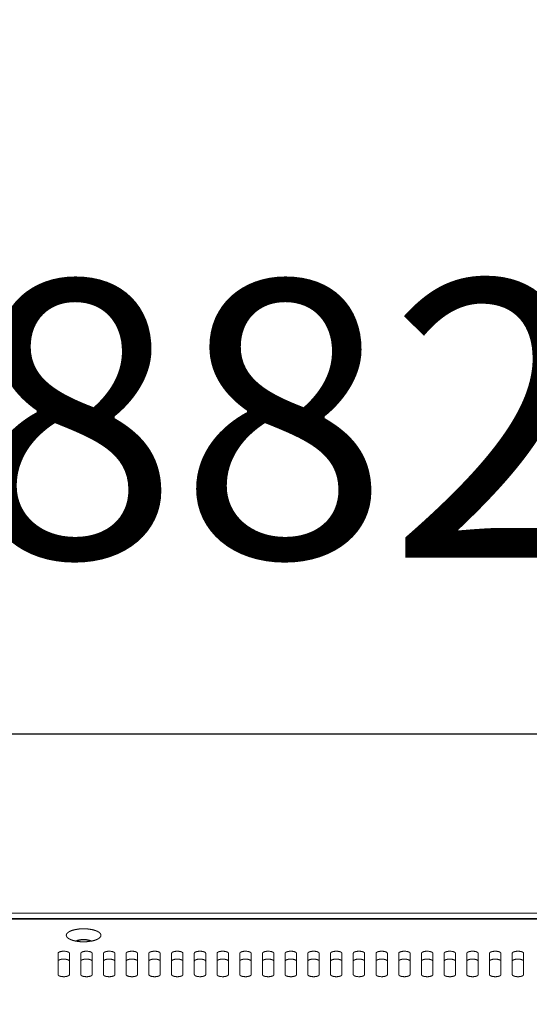
# Model space of a CAD drawing. Units: millimetres. Extents: x -113 to 4102, y 447 to 3177.
# Drawn here: x 1106 to 1196, y 1179 to 1353 of the extents above; entities that cross this region are included whole.
import ezdxf

# ---------------------------------------------------------------- set-up
doc = ezdxf.new("R2010")
doc.units = ezdxf.units.MM
doc.header["$LTSCALE"] = 76.2
doc.header["$PDMODE"] = 1
doc.header["$PDSIZE"] = -2
doc.layers.get('0').update_dxf_attribs({"lineweight": 18})
doc.layers.get('DEFPOINTS').update_dxf_attribs({"lineweight": 18})
for name, color, linetype, lineweight, true_color in [('FRONT PANEL', 7, 'Continuous', 18, 0x008080), ('MOULDING', 7, 'Continuous', 25, 0x008080), ('PARTS-CN', 4, 'Continuous', 18, 0x00ffff)]:
    doc.layers.add(name, color=color, linetype=linetype, lineweight=lineweight, true_color=true_color)
doc.layers.add('寸法', color=7, linetype='Continuous', lineweight=5)
doc.styles.get("Standard").update_dxf_attribs({"font": 'txt', "bigfont": 'BIGFONT.SHX'})
doc.styles.add('ＭＳ ゴシック', font='txt', dxfattribs={"bigfont": 'ＭＳ ゴシック'})
doc.dimstyles.new('Arch', dxfattribs={"dimtxt": 0.18, "dimasz": 33.672363, "dimexe": 47.625, "dimexo": 23.8125, "dimgap": 1.5875, "dimtad": 1, "dimdsep": 46, "dimtxsty": 'Standard', "dimblk": 'VW_SLASH', "dimblk1": 'VW_SLASH', "dimblk2": 'VW_SLASH', "dimcen": 0, "dimdle": 23.8125, "dimadec": 0, "dimazin": 0, "dimtfac": 1, "dimtix": 1, "dimtmove": 0, "dimatfit": 0, "dimldrblk": 'VW_FILLEDARROW', "dimfxl": 1, "dimfrac": 2, "dimtolj": 1, "dimarcsym": 0})

# ---------------------------------------------------------------- blocks, each defined once
blk = doc.blocks.new('FRONT PANEL-F')
at = {"layer": 'FRONT PANEL', "color": 7, "lineweight": 5}
for p, q in [((20, 117.63), (731, 117.63)), ((371, 107.89), (371, 111.63)), ((373, 111.63), (373, 107.89)), ((375, 107.89), (375, 111.63)), ((377, 111.63), (377, 107.89)), ((379, 107.89), (379, 111.63)), ((381, 111.63), (381, 107.89)), ((383, 107.89), (383, 111.63)), ((385, 111.63), (385, 107.89)), ((387, 107.89), (387, 111.63)), ((389, 111.63), (389, 107.89)), ((391, 107.89), (391, 111.63)), ((393, 111.63), (393, 107.89)), ((395, 107.89), (395, 111.63)), ((397, 111.63), (397, 107.89)), ((399, 107.89), (399, 111.63)), ((401, 111.63), (401, 107.89)), ((403, 107.89), (403, 111.63)), ((405, 111.63), (405, 107.89)), ((407, 107.89), (407, 111.63)), ((409, 111.63), (409, 107.89)), ((411, 107.89), (411, 111.63)), ((413, 111.63), (413, 107.89)), ((415, 107.89), (415, 111.63)), ((417, 111.63), (417, 107.89)), ((419, 107.89), (419, 111.63)), ((421, 111.63), (421, 107.89)), ((423, 107.89), (423, 111.63)), ((425, 111.63), (425, 107.89)), ((427, 107.89), (427, 111.63)), ((429, 111.63), (429, 107.89)), ((431, 107.89), (431, 111.63)), ((433, 111.63), (433, 107.89)), ((435, 107.89), (435, 111.63)), ((437, 111.63), (437, 107.89)), ((439, 107.89), (439, 111.63)), ((441, 111.63), (441, 107.89)), ((443, 107.89), (443, 111.63)), ((445, 111.63), (445, 107.89)), ((447, 107.89), (447, 111.63)), ((449, 111.63), (449, 107.89)), ((451, 107.89), (451, 111.63)), ((453, 111.63), (453, 107.89))]:
    blk.add_line(p, q, dxfattribs=at)
for points, knots in [([(372.45, 114.82), (372.45, 114.73), (372.54, 114.52), (372.77, 114.29), (373.13, 114.09), (373.6, 113.91), (374.16, 113.78), (374.97, 113.67), (375.5, 113.67), (376.03, 113.67), (376.84, 113.78), (377.4, 113.91), (377.87, 114.09), (378.23, 114.29), (378.41, 114.48), (378.55, 114.66), (378.55, 114.82), (378.55, 114.9), (378.46, 115.11), (378.23, 115.34), (377.87, 115.55), (377.4, 115.72), (376.84, 115.85), (376.03, 115.96), (375.5, 115.96), (374.97, 115.96), (374.16, 115.85), (373.6, 115.72), (373.13, 115.55), (372.77, 115.34), (372.59, 115.16), (372.45, 114.97), (372.45, 114.82)], [0, 0, 0, 1, 2, 3, 4, 5, 6, 7, 7, 8, 9, 10, 11, 12, 13, 14, 14, 15, 16, 17, 18, 19, 20, 21, 21, 22, 23, 24, 25, 26, 27, 28, 28, 28]), ([(376.85, 113.79), (376.77, 113.84), (376.55, 113.93), (376.27, 114), (375.81, 114.07), (375.5, 114.07), (375.19, 114.07), (374.73, 114), (374.45, 113.93), (374.23, 113.84), (374.15, 113.79)], [0, 0, 0, 1, 2, 3, 4, 4, 5, 6, 7, 8, 8, 8]), ([(376.79, 113.78), (376.68, 113.84), (376.45, 113.91), (376.19, 113.97), (375.77, 114.03), (375.5, 114.03), (375.23, 114.03), (374.81, 113.97), (374.55, 113.91), (374.32, 113.84), (374.21, 113.78)], [0, 0, 0, 1, 2, 3, 4, 4, 5, 6, 7, 8, 8, 8]), ([(373, 111.63), (373, 111.67), (372.98, 111.72), (372.93, 111.77), (372.84, 111.84), (372.71, 111.9), (372.57, 111.94), (372.5, 111.96), (372.28, 112), (371.85, 112.01), (371.58, 111.97), (371.5, 111.96), (371.43, 111.94), (371.29, 111.9), (371.16, 111.84), (371.09, 111.79), (371.03, 111.74), (371, 111.67), (371, 111.63)], [0, 0, 0, 1, 2, 3, 4, 5, 6, 6, 7, 8, 9, 9, 10, 11, 12, 13, 14, 15, 15, 15]), ([(377, 111.63), (377, 111.67), (376.98, 111.72), (376.93, 111.77), (376.84, 111.84), (376.71, 111.9), (376.57, 111.94), (376.5, 111.96), (376.28, 112), (375.85, 112.01), (375.58, 111.97), (375.5, 111.96), (375.43, 111.94), (375.29, 111.9), (375.16, 111.84), (375.09, 111.79), (375.03, 111.74), (375, 111.67), (375, 111.63)], [0, 0, 0, 1, 2, 3, 4, 5, 6, 6, 7, 8, 9, 9, 10, 11, 12, 13, 14, 15, 15, 15]), ([(381, 111.63), (381, 111.67), (380.98, 111.72), (380.93, 111.77), (380.84, 111.84), (380.71, 111.9), (380.57, 111.94), (380.5, 111.96), (380.28, 112), (379.85, 112.01), (379.58, 111.97), (379.5, 111.96), (379.43, 111.94), (379.29, 111.9), (379.16, 111.84), (379.09, 111.79), (379.03, 111.74), (379, 111.67), (379, 111.63)], [0, 0, 0, 1, 2, 3, 4, 5, 6, 6, 7, 8, 9, 9, 10, 11, 12, 13, 14, 15, 15, 15]), ([(385, 111.63), (385, 111.67), (384.98, 111.72), (384.93, 111.77), (384.84, 111.84), (384.71, 111.9), (384.57, 111.94), (384.5, 111.96), (384.28, 112), (383.85, 112.01), (383.58, 111.97), (383.5, 111.96), (383.43, 111.94), (383.29, 111.9), (383.16, 111.84), (383.09, 111.79), (383.03, 111.74), (383, 111.67), (383, 111.63)], [0, 0, 0, 1, 2, 3, 4, 5, 6, 6, 7, 8, 9, 9, 10, 11, 12, 13, 14, 15, 15, 15]), ([(389, 111.63), (389, 111.67), (388.98, 111.72), (388.93, 111.77), (388.84, 111.84), (388.71, 111.9), (388.57, 111.94), (388.5, 111.96), (388.28, 112), (387.85, 112.01), (387.58, 111.97), (387.5, 111.96), (387.43, 111.94), (387.29, 111.9), (387.16, 111.84), (387.09, 111.79), (387.03, 111.74), (387, 111.67), (387, 111.63)], [0, 0, 0, 1, 2, 3, 4, 5, 6, 6, 7, 8, 9, 9, 10, 11, 12, 13, 14, 15, 15, 15]), ([(393, 111.63), (393, 111.67), (392.98, 111.72), (392.93, 111.77), (392.84, 111.84), (392.71, 111.9), (392.57, 111.94), (392.5, 111.96), (392.28, 112), (391.85, 112.01), (391.58, 111.97), (391.5, 111.96), (391.43, 111.94), (391.29, 111.9), (391.16, 111.84), (391.09, 111.79), (391.03, 111.74), (391, 111.67), (391, 111.63)], [0, 0, 0, 1, 2, 3, 4, 5, 6, 6, 7, 8, 9, 9, 10, 11, 12, 13, 14, 15, 15, 15]), ([(397, 111.63), (397, 111.67), (396.98, 111.72), (396.93, 111.77), (396.84, 111.84), (396.71, 111.9), (396.57, 111.94), (396.5, 111.96), (396.28, 112), (395.85, 112.01), (395.58, 111.97), (395.5, 111.96), (395.43, 111.94), (395.29, 111.9), (395.16, 111.84), (395.09, 111.79), (395.03, 111.74), (395, 111.67), (395, 111.63)], [0, 0, 0, 1, 2, 3, 4, 5, 6, 6, 7, 8, 9, 9, 10, 11, 12, 13, 14, 15, 15, 15]), ([(401, 111.63), (401, 111.67), (400.98, 111.72), (400.93, 111.77), (400.84, 111.84), (400.71, 111.9), (400.57, 111.94), (400.5, 111.96), (400.28, 112), (399.85, 112.01), (399.58, 111.97), (399.5, 111.96), (399.43, 111.94), (399.29, 111.9), (399.16, 111.84), (399.09, 111.79), (399.03, 111.74), (399, 111.67), (399, 111.63)], [0, 0, 0, 1, 2, 3, 4, 5, 6, 6, 7, 8, 9, 9, 10, 11, 12, 13, 14, 15, 15, 15]), ([(405, 111.63), (405, 111.67), (404.98, 111.72), (404.93, 111.77), (404.84, 111.84), (404.71, 111.9), (404.57, 111.94), (404.5, 111.96), (404.28, 112), (403.85, 112.01), (403.58, 111.97), (403.5, 111.96), (403.43, 111.94), (403.29, 111.9), (403.16, 111.84), (403.09, 111.79), (403.03, 111.74), (403, 111.67), (403, 111.63)], [0, 0, 0, 1, 2, 3, 4, 5, 6, 6, 7, 8, 9, 9, 10, 11, 12, 13, 14, 15, 15, 15]), ([(409, 111.63), (409, 111.67), (408.98, 111.72), (408.93, 111.77), (408.84, 111.84), (408.71, 111.9), (408.57, 111.94), (408.5, 111.96), (408.28, 112), (407.85, 112.01), (407.58, 111.97), (407.5, 111.96), (407.43, 111.94), (407.29, 111.9), (407.16, 111.84), (407.09, 111.79), (407.03, 111.74), (407, 111.67), (407, 111.63)], [0, 0, 0, 1, 2, 3, 4, 5, 6, 6, 7, 8, 9, 9, 10, 11, 12, 13, 14, 15, 15, 15]), ([(413, 111.63), (413, 111.67), (412.98, 111.72), (412.93, 111.77), (412.84, 111.84), (412.71, 111.9), (412.57, 111.94), (412.5, 111.96), (412.28, 112), (411.85, 112.01), (411.58, 111.97), (411.5, 111.96), (411.43, 111.94), (411.29, 111.9), (411.16, 111.84), (411.09, 111.79), (411.03, 111.74), (411, 111.67), (411, 111.63)], [0, 0, 0, 1, 2, 3, 4, 5, 6, 6, 7, 8, 9, 9, 10, 11, 12, 13, 14, 15, 15, 15]), ([(417, 111.63), (417, 111.67), (416.98, 111.72), (416.93, 111.77), (416.84, 111.84), (416.71, 111.9), (416.57, 111.94), (416.5, 111.96), (416.28, 112), (415.85, 112.01), (415.58, 111.97), (415.5, 111.96), (415.43, 111.94), (415.29, 111.9), (415.16, 111.84), (415.09, 111.79), (415.03, 111.74), (415, 111.67), (415, 111.63)], [0, 0, 0, 1, 2, 3, 4, 5, 6, 6, 7, 8, 9, 9, 10, 11, 12, 13, 14, 15, 15, 15]), ([(421, 111.63), (421, 111.67), (420.98, 111.72), (420.93, 111.77), (420.84, 111.84), (420.71, 111.9), (420.57, 111.94), (420.5, 111.96), (420.28, 112), (419.85, 112.01), (419.58, 111.97), (419.5, 111.96), (419.43, 111.94), (419.29, 111.9), (419.16, 111.84), (419.09, 111.79), (419.03, 111.74), (419, 111.67), (419, 111.63)], [0, 0, 0, 1, 2, 3, 4, 5, 6, 6, 7, 8, 9, 9, 10, 11, 12, 13, 14, 15, 15, 15]), ([(425, 111.63), (425, 111.67), (424.98, 111.72), (424.93, 111.77), (424.84, 111.84), (424.71, 111.9), (424.57, 111.94), (424.5, 111.96), (424.28, 112), (423.85, 112.01), (423.58, 111.97), (423.5, 111.96), (423.43, 111.94), (423.29, 111.9), (423.16, 111.84), (423.09, 111.79), (423.03, 111.74), (423, 111.67), (423, 111.63)], [0, 0, 0, 1, 2, 3, 4, 5, 6, 6, 7, 8, 9, 9, 10, 11, 12, 13, 14, 15, 15, 15]), ([(429, 111.63), (429, 111.67), (428.98, 111.72), (428.93, 111.77), (428.84, 111.84), (428.71, 111.9), (428.57, 111.94), (428.5, 111.96), (428.28, 112), (427.85, 112.01), (427.58, 111.97), (427.5, 111.96), (427.43, 111.94), (427.29, 111.9), (427.16, 111.84), (427.09, 111.79), (427.03, 111.74), (427, 111.67), (427, 111.63)], [0, 0, 0, 1, 2, 3, 4, 5, 6, 6, 7, 8, 9, 9, 10, 11, 12, 13, 14, 15, 15, 15]), ([(433, 111.63), (433, 111.67), (432.98, 111.72), (432.93, 111.77), (432.84, 111.84), (432.71, 111.9), (432.57, 111.94), (432.5, 111.96), (432.28, 112), (431.85, 112.01), (431.58, 111.97), (431.5, 111.96), (431.43, 111.94), (431.29, 111.9), (431.16, 111.84), (431.09, 111.79), (431.03, 111.74), (431, 111.67), (431, 111.63)], [0, 0, 0, 1, 2, 3, 4, 5, 6, 6, 7, 8, 9, 9, 10, 11, 12, 13, 14, 15, 15, 15]), ([(437, 111.63), (437, 111.67), (436.98, 111.72), (436.93, 111.77), (436.84, 111.84), (436.71, 111.9), (436.57, 111.94), (436.5, 111.96), (436.28, 112), (435.85, 112.01), (435.58, 111.97), (435.5, 111.96), (435.43, 111.94), (435.29, 111.9), (435.16, 111.84), (435.09, 111.79), (435.03, 111.74), (435, 111.67), (435, 111.63)], [0, 0, 0, 1, 2, 3, 4, 5, 6, 6, 7, 8, 9, 9, 10, 11, 12, 13, 14, 15, 15, 15]), ([(441, 111.63), (441, 111.67), (440.98, 111.72), (440.93, 111.77), (440.84, 111.84), (440.71, 111.9), (440.57, 111.94), (440.5, 111.96), (440.28, 112), (439.85, 112.01), (439.58, 111.97), (439.5, 111.96), (439.43, 111.94), (439.29, 111.9), (439.16, 111.84), (439.09, 111.79), (439.03, 111.74), (439, 111.67), (439, 111.63)], [0, 0, 0, 1, 2, 3, 4, 5, 6, 6, 7, 8, 9, 9, 10, 11, 12, 13, 14, 15, 15, 15]), ([(445, 111.63), (445, 111.67), (444.98, 111.72), (444.93, 111.77), (444.84, 111.84), (444.71, 111.9), (444.57, 111.94), (444.5, 111.96), (444.28, 112), (443.85, 112.01), (443.58, 111.97), (443.5, 111.96), (443.43, 111.94), (443.29, 111.9), (443.16, 111.84), (443.09, 111.79), (443.03, 111.74), (443, 111.67), (443, 111.63)], [0, 0, 0, 1, 2, 3, 4, 5, 6, 6, 7, 8, 9, 9, 10, 11, 12, 13, 14, 15, 15, 15]), ([(449, 111.63), (449, 111.67), (448.98, 111.72), (448.93, 111.77), (448.84, 111.84), (448.71, 111.9), (448.57, 111.94), (448.5, 111.96), (448.28, 112), (447.85, 112.01), (447.58, 111.97), (447.5, 111.96), (447.43, 111.94), (447.29, 111.9), (447.16, 111.84), (447.09, 111.79), (447.03, 111.74), (447, 111.67), (447, 111.63)], [0, 0, 0, 1, 2, 3, 4, 5, 6, 6, 7, 8, 9, 9, 10, 11, 12, 13, 14, 15, 15, 15]), ([(453, 111.63), (453, 111.67), (452.98, 111.72), (452.93, 111.77), (452.84, 111.84), (452.71, 111.9), (452.57, 111.94), (452.5, 111.96), (452.28, 112), (451.85, 112.01), (451.58, 111.97), (451.5, 111.96), (451.43, 111.94), (451.29, 111.9), (451.16, 111.84), (451.09, 111.79), (451.03, 111.74), (451, 111.67), (451, 111.63)], [0, 0, 0, 1, 2, 3, 4, 5, 6, 6, 7, 8, 9, 9, 10, 11, 12, 13, 14, 15, 15, 15]), ([(373, 110.24), (373, 110.29), (372.95, 110.36), (372.89, 110.42), (372.81, 110.46), (372.64, 110.53), (372.38, 110.59), (372.12, 110.62), (372, 110.62), (371.88, 110.62), (371.62, 110.59), (371.41, 110.55), (371.29, 110.51), (371.19, 110.46), (371.11, 110.42), (371.05, 110.36), (371.01, 110.31), (371, 110.26), (371, 110.24)], [0, 0, 0, 1, 2, 3, 4, 5, 6, 7, 7, 8, 9, 10, 11, 12, 13, 14, 15, 16, 16, 16]), ([(377, 110.24), (377, 110.29), (376.95, 110.36), (376.89, 110.42), (376.81, 110.46), (376.64, 110.53), (376.38, 110.59), (376.12, 110.62), (376, 110.62), (375.88, 110.62), (375.62, 110.59), (375.41, 110.55), (375.29, 110.51), (375.19, 110.46), (375.11, 110.42), (375.05, 110.36), (375.01, 110.31), (375, 110.26), (375, 110.24)], [0, 0, 0, 1, 2, 3, 4, 5, 6, 7, 7, 8, 9, 10, 11, 12, 13, 14, 15, 16, 16, 16]), ([(381, 110.24), (381, 110.29), (380.95, 110.36), (380.89, 110.42), (380.81, 110.46), (380.64, 110.53), (380.38, 110.59), (380.12, 110.62), (380, 110.62), (379.88, 110.62), (379.62, 110.59), (379.41, 110.55), (379.29, 110.51), (379.19, 110.46), (379.11, 110.42), (379.05, 110.36), (379.01, 110.31), (379, 110.26), (379, 110.24)], [0, 0, 0, 1, 2, 3, 4, 5, 6, 7, 7, 8, 9, 10, 11, 12, 13, 14, 15, 16, 16, 16]), ([(385, 110.24), (385, 110.29), (384.95, 110.36), (384.89, 110.42), (384.81, 110.46), (384.64, 110.53), (384.38, 110.59), (384.12, 110.62), (384, 110.62), (383.88, 110.62), (383.62, 110.59), (383.41, 110.55), (383.29, 110.51), (383.19, 110.46), (383.11, 110.42), (383.05, 110.36), (383.01, 110.31), (383, 110.26), (383, 110.24)], [0, 0, 0, 1, 2, 3, 4, 5, 6, 7, 7, 8, 9, 10, 11, 12, 13, 14, 15, 16, 16, 16]), ([(389, 110.24), (389, 110.29), (388.95, 110.36), (388.89, 110.42), (388.81, 110.46), (388.64, 110.53), (388.38, 110.59), (388.12, 110.62), (388, 110.62), (387.88, 110.62), (387.62, 110.59), (387.41, 110.55), (387.29, 110.51), (387.19, 110.46), (387.11, 110.42), (387.05, 110.36), (387.01, 110.31), (387, 110.26), (387, 110.24)], [0, 0, 0, 1, 2, 3, 4, 5, 6, 7, 7, 8, 9, 10, 11, 12, 13, 14, 15, 16, 16, 16]), ([(393, 110.24), (393, 110.29), (392.95, 110.36), (392.89, 110.42), (392.81, 110.46), (392.64, 110.53), (392.38, 110.59), (392.12, 110.62), (392, 110.62), (391.88, 110.62), (391.62, 110.59), (391.41, 110.55), (391.29, 110.51), (391.19, 110.46), (391.11, 110.42), (391.05, 110.36), (391.01, 110.31), (391, 110.26), (391, 110.24)], [0, 0, 0, 1, 2, 3, 4, 5, 6, 7, 7, 8, 9, 10, 11, 12, 13, 14, 15, 16, 16, 16]), ([(397, 110.24), (397, 110.29), (396.95, 110.36), (396.89, 110.42), (396.81, 110.46), (396.64, 110.53), (396.38, 110.59), (396.12, 110.62), (396, 110.62), (395.88, 110.62), (395.62, 110.59), (395.41, 110.55), (395.29, 110.51), (395.19, 110.46), (395.11, 110.42), (395.05, 110.36), (395.01, 110.31), (395, 110.26), (395, 110.24)], [0, 0, 0, 1, 2, 3, 4, 5, 6, 7, 7, 8, 9, 10, 11, 12, 13, 14, 15, 16, 16, 16]), ([(401, 110.24), (401, 110.29), (400.95, 110.36), (400.89, 110.42), (400.81, 110.46), (400.64, 110.53), (400.38, 110.59), (400.12, 110.62), (400, 110.62), (399.88, 110.62), (399.62, 110.59), (399.41, 110.55), (399.29, 110.51), (399.19, 110.46), (399.11, 110.42), (399.05, 110.36), (399.01, 110.31), (399, 110.26), (399, 110.24)], [0, 0, 0, 1, 2, 3, 4, 5, 6, 7, 7, 8, 9, 10, 11, 12, 13, 14, 15, 16, 16, 16]), ([(405, 110.24), (405, 110.29), (404.95, 110.36), (404.89, 110.42), (404.81, 110.46), (404.64, 110.53), (404.38, 110.59), (404.12, 110.62), (404, 110.62), (403.88, 110.62), (403.62, 110.59), (403.41, 110.55), (403.29, 110.51), (403.19, 110.46), (403.11, 110.42), (403.05, 110.36), (403.01, 110.31), (403, 110.26), (403, 110.24)], [0, 0, 0, 1, 2, 3, 4, 5, 6, 7, 7, 8, 9, 10, 11, 12, 13, 14, 15, 16, 16, 16]), ([(409, 110.24), (409, 110.29), (408.95, 110.36), (408.89, 110.42), (408.81, 110.46), (408.64, 110.53), (408.38, 110.59), (408.12, 110.62), (408, 110.62), (407.88, 110.62), (407.62, 110.59), (407.41, 110.55), (407.29, 110.51), (407.19, 110.46), (407.11, 110.42), (407.05, 110.36), (407.01, 110.31), (407, 110.26), (407, 110.24)], [0, 0, 0, 1, 2, 3, 4, 5, 6, 7, 7, 8, 9, 10, 11, 12, 13, 14, 15, 16, 16, 16]), ([(413, 110.24), (413, 110.29), (412.95, 110.36), (412.89, 110.42), (412.81, 110.46), (412.64, 110.53), (412.38, 110.59), (412.12, 110.62), (412, 110.62), (411.88, 110.62), (411.62, 110.59), (411.41, 110.55), (411.29, 110.51), (411.19, 110.46), (411.11, 110.42), (411.05, 110.36), (411.01, 110.31), (411, 110.26), (411, 110.24)], [0, 0, 0, 1, 2, 3, 4, 5, 6, 7, 7, 8, 9, 10, 11, 12, 13, 14, 15, 16, 16, 16]), ([(417, 110.24), (417, 110.29), (416.95, 110.36), (416.89, 110.42), (416.81, 110.46), (416.64, 110.53), (416.38, 110.59), (416.12, 110.62), (416, 110.62), (415.88, 110.62), (415.62, 110.59), (415.41, 110.55), (415.29, 110.51), (415.19, 110.46), (415.11, 110.42), (415.05, 110.36), (415.01, 110.31), (415, 110.26), (415, 110.24)], [0, 0, 0, 1, 2, 3, 4, 5, 6, 7, 7, 8, 9, 10, 11, 12, 13, 14, 15, 16, 16, 16]), ([(421, 110.24), (421, 110.29), (420.95, 110.36), (420.89, 110.42), (420.81, 110.46), (420.64, 110.53), (420.38, 110.59), (420.12, 110.62), (420, 110.62), (419.88, 110.62), (419.62, 110.59), (419.41, 110.55), (419.29, 110.51), (419.19, 110.46), (419.11, 110.42), (419.05, 110.36), (419.01, 110.31), (419, 110.26), (419, 110.24)], [0, 0, 0, 1, 2, 3, 4, 5, 6, 7, 7, 8, 9, 10, 11, 12, 13, 14, 15, 16, 16, 16]), ([(425, 110.24), (425, 110.29), (424.95, 110.36), (424.89, 110.42), (424.81, 110.46), (424.64, 110.53), (424.38, 110.59), (424.12, 110.62), (424, 110.62), (423.88, 110.62), (423.62, 110.59), (423.41, 110.55), (423.29, 110.51), (423.19, 110.46), (423.11, 110.42), (423.05, 110.36), (423.01, 110.31), (423, 110.26), (423, 110.24)], [0, 0, 0, 1, 2, 3, 4, 5, 6, 7, 7, 8, 9, 10, 11, 12, 13, 14, 15, 16, 16, 16]), ([(429, 110.24), (429, 110.29), (428.95, 110.36), (428.89, 110.42), (428.81, 110.46), (428.64, 110.53), (428.38, 110.59), (428.12, 110.62), (428, 110.62), (427.88, 110.62), (427.62, 110.59), (427.41, 110.55), (427.29, 110.51), (427.19, 110.46), (427.11, 110.42), (427.05, 110.36), (427.01, 110.31), (427, 110.26), (427, 110.24)], [0, 0, 0, 1, 2, 3, 4, 5, 6, 7, 7, 8, 9, 10, 11, 12, 13, 14, 15, 16, 16, 16]), ([(433, 110.24), (433, 110.29), (432.95, 110.36), (432.89, 110.42), (432.81, 110.46), (432.64, 110.53), (432.38, 110.59), (432.12, 110.62), (432, 110.62), (431.88, 110.62), (431.62, 110.59), (431.41, 110.55), (431.29, 110.51), (431.19, 110.46), (431.11, 110.42), (431.05, 110.36), (431.01, 110.31), (431, 110.26), (431, 110.24)], [0, 0, 0, 1, 2, 3, 4, 5, 6, 7, 7, 8, 9, 10, 11, 12, 13, 14, 15, 16, 16, 16]), ([(437, 110.24), (437, 110.29), (436.95, 110.36), (436.89, 110.42), (436.81, 110.46), (436.64, 110.53), (436.38, 110.59), (436.12, 110.62), (436, 110.62), (435.88, 110.62), (435.62, 110.59), (435.41, 110.55), (435.29, 110.51), (435.19, 110.46), (435.11, 110.42), (435.05, 110.36), (435.01, 110.31), (435, 110.26), (435, 110.24)], [0, 0, 0, 1, 2, 3, 4, 5, 6, 7, 7, 8, 9, 10, 11, 12, 13, 14, 15, 16, 16, 16]), ([(441, 110.24), (441, 110.29), (440.95, 110.36), (440.89, 110.42), (440.81, 110.46), (440.64, 110.53), (440.38, 110.59), (440.12, 110.62), (440, 110.62), (439.88, 110.62), (439.62, 110.59), (439.41, 110.55), (439.29, 110.51), (439.19, 110.46), (439.11, 110.42), (439.05, 110.36), (439.01, 110.31), (439, 110.26), (439, 110.24)], [0, 0, 0, 1, 2, 3, 4, 5, 6, 7, 7, 8, 9, 10, 11, 12, 13, 14, 15, 16, 16, 16]), ([(445, 110.24), (445, 110.29), (444.95, 110.36), (444.89, 110.42), (444.81, 110.46), (444.64, 110.53), (444.38, 110.59), (444.12, 110.62), (444, 110.62), (443.88, 110.62), (443.62, 110.59), (443.41, 110.55), (443.29, 110.51), (443.19, 110.46), (443.11, 110.42), (443.05, 110.36), (443.01, 110.31), (443, 110.26), (443, 110.24)], [0, 0, 0, 1, 2, 3, 4, 5, 6, 7, 7, 8, 9, 10, 11, 12, 13, 14, 15, 16, 16, 16]), ([(449, 110.24), (449, 110.29), (448.95, 110.36), (448.89, 110.42), (448.81, 110.46), (448.64, 110.53), (448.38, 110.59), (448.12, 110.62), (448, 110.62), (447.88, 110.62), (447.62, 110.59), (447.41, 110.55), (447.29, 110.51), (447.19, 110.46), (447.11, 110.42), (447.05, 110.36), (447.01, 110.31), (447, 110.26), (447, 110.24)], [0, 0, 0, 1, 2, 3, 4, 5, 6, 7, 7, 8, 9, 10, 11, 12, 13, 14, 15, 16, 16, 16]), ([(453, 110.24), (453, 110.29), (452.95, 110.36), (452.89, 110.42), (452.81, 110.46), (452.64, 110.53), (452.38, 110.59), (452.12, 110.62), (452, 110.62), (451.88, 110.62), (451.62, 110.59), (451.41, 110.55), (451.29, 110.51), (451.19, 110.46), (451.11, 110.42), (451.05, 110.36), (451.01, 110.31), (451, 110.26), (451, 110.24)], [0, 0, 0, 1, 2, 3, 4, 5, 6, 7, 7, 8, 9, 10, 11, 12, 13, 14, 15, 16, 16, 16]), ([(371, 107.89), (371, 107.85), (371.02, 107.8), (371.07, 107.75), (371.16, 107.68), (371.29, 107.62), (371.43, 107.58), (371.5, 107.56), (371.72, 107.52), (372.15, 107.51), (372.42, 107.55), (372.5, 107.56), (372.57, 107.58), (372.71, 107.62), (372.84, 107.68), (372.91, 107.73), (372.97, 107.78), (373, 107.85), (373, 107.89)], [0, 0, 0, 1, 2, 3, 4, 5, 6, 6, 7, 8, 9, 9, 10, 11, 12, 13, 14, 15, 15, 15]), ([(375, 107.89), (375, 107.85), (375.02, 107.8), (375.07, 107.75), (375.16, 107.68), (375.29, 107.62), (375.43, 107.58), (375.5, 107.56), (375.72, 107.52), (376.15, 107.51), (376.42, 107.55), (376.5, 107.56), (376.57, 107.58), (376.71, 107.62), (376.84, 107.68), (376.91, 107.73), (376.97, 107.78), (377, 107.85), (377, 107.89)], [0, 0, 0, 1, 2, 3, 4, 5, 6, 6, 7, 8, 9, 9, 10, 11, 12, 13, 14, 15, 15, 15]), ([(379, 107.89), (379, 107.85), (379.02, 107.8), (379.07, 107.75), (379.16, 107.68), (379.29, 107.62), (379.43, 107.58), (379.5, 107.56), (379.72, 107.52), (380.15, 107.51), (380.42, 107.55), (380.5, 107.56), (380.57, 107.58), (380.71, 107.62), (380.84, 107.68), (380.91, 107.73), (380.97, 107.78), (381, 107.85), (381, 107.89)], [0, 0, 0, 1, 2, 3, 4, 5, 6, 6, 7, 8, 9, 9, 10, 11, 12, 13, 14, 15, 15, 15]), ([(383, 107.89), (383, 107.85), (383.02, 107.8), (383.07, 107.75), (383.16, 107.68), (383.29, 107.62), (383.43, 107.58), (383.5, 107.56), (383.72, 107.52), (384.15, 107.51), (384.42, 107.55), (384.5, 107.56), (384.57, 107.58), (384.71, 107.62), (384.84, 107.68), (384.91, 107.73), (384.97, 107.78), (385, 107.85), (385, 107.89)], [0, 0, 0, 1, 2, 3, 4, 5, 6, 6, 7, 8, 9, 9, 10, 11, 12, 13, 14, 15, 15, 15]), ([(387, 107.89), (387, 107.85), (387.02, 107.8), (387.07, 107.75), (387.16, 107.68), (387.29, 107.62), (387.43, 107.58), (387.5, 107.56), (387.72, 107.52), (388.15, 107.51), (388.42, 107.55), (388.5, 107.56), (388.57, 107.58), (388.71, 107.62), (388.84, 107.68), (388.91, 107.73), (388.97, 107.78), (389, 107.85), (389, 107.89)], [0, 0, 0, 1, 2, 3, 4, 5, 6, 6, 7, 8, 9, 9, 10, 11, 12, 13, 14, 15, 15, 15]), ([(391, 107.89), (391, 107.85), (391.02, 107.8), (391.07, 107.75), (391.16, 107.68), (391.29, 107.62), (391.43, 107.58), (391.5, 107.56), (391.72, 107.52), (392.15, 107.51), (392.42, 107.55), (392.5, 107.56), (392.57, 107.58), (392.71, 107.62), (392.84, 107.68), (392.91, 107.73), (392.97, 107.78), (393, 107.85), (393, 107.89)], [0, 0, 0, 1, 2, 3, 4, 5, 6, 6, 7, 8, 9, 9, 10, 11, 12, 13, 14, 15, 15, 15]), ([(395, 107.89), (395, 107.85), (395.02, 107.8), (395.07, 107.75), (395.16, 107.68), (395.29, 107.62), (395.43, 107.58), (395.5, 107.56), (395.72, 107.52), (396.15, 107.51), (396.42, 107.55), (396.5, 107.56), (396.57, 107.58), (396.71, 107.62), (396.84, 107.68), (396.91, 107.73), (396.97, 107.78), (397, 107.85), (397, 107.89)], [0, 0, 0, 1, 2, 3, 4, 5, 6, 6, 7, 8, 9, 9, 10, 11, 12, 13, 14, 15, 15, 15]), ([(399, 107.89), (399, 107.85), (399.02, 107.8), (399.07, 107.75), (399.16, 107.68), (399.29, 107.62), (399.43, 107.58), (399.5, 107.56), (399.72, 107.52), (400.15, 107.51), (400.42, 107.55), (400.5, 107.56), (400.57, 107.58), (400.71, 107.62), (400.84, 107.68), (400.91, 107.73), (400.97, 107.78), (401, 107.85), (401, 107.89)], [0, 0, 0, 1, 2, 3, 4, 5, 6, 6, 7, 8, 9, 9, 10, 11, 12, 13, 14, 15, 15, 15]), ([(403, 107.89), (403, 107.85), (403.02, 107.8), (403.07, 107.75), (403.16, 107.68), (403.29, 107.62), (403.43, 107.58), (403.5, 107.56), (403.72, 107.52), (404.15, 107.51), (404.42, 107.55), (404.5, 107.56), (404.57, 107.58), (404.71, 107.62), (404.84, 107.68), (404.91, 107.73), (404.97, 107.78), (405, 107.85), (405, 107.89)], [0, 0, 0, 1, 2, 3, 4, 5, 6, 6, 7, 8, 9, 9, 10, 11, 12, 13, 14, 15, 15, 15]), ([(407, 107.89), (407, 107.85), (407.02, 107.8), (407.07, 107.75), (407.16, 107.68), (407.29, 107.62), (407.43, 107.58), (407.5, 107.56), (407.72, 107.52), (408.15, 107.51), (408.42, 107.55), (408.5, 107.56), (408.57, 107.58), (408.71, 107.62), (408.84, 107.68), (408.91, 107.73), (408.97, 107.78), (409, 107.85), (409, 107.89)], [0, 0, 0, 1, 2, 3, 4, 5, 6, 6, 7, 8, 9, 9, 10, 11, 12, 13, 14, 15, 15, 15]), ([(411, 107.89), (411, 107.85), (411.02, 107.8), (411.07, 107.75), (411.16, 107.68), (411.29, 107.62), (411.43, 107.58), (411.5, 107.56), (411.72, 107.52), (412.15, 107.51), (412.42, 107.55), (412.5, 107.56), (412.57, 107.58), (412.71, 107.62), (412.84, 107.68), (412.91, 107.73), (412.97, 107.78), (413, 107.85), (413, 107.89)], [0, 0, 0, 1, 2, 3, 4, 5, 6, 6, 7, 8, 9, 9, 10, 11, 12, 13, 14, 15, 15, 15]), ([(415, 107.89), (415, 107.85), (415.02, 107.8), (415.07, 107.75), (415.16, 107.68), (415.29, 107.62), (415.43, 107.58), (415.5, 107.56), (415.72, 107.52), (416.15, 107.51), (416.42, 107.55), (416.5, 107.56), (416.57, 107.58), (416.71, 107.62), (416.84, 107.68), (416.91, 107.73), (416.97, 107.78), (417, 107.85), (417, 107.89)], [0, 0, 0, 1, 2, 3, 4, 5, 6, 6, 7, 8, 9, 9, 10, 11, 12, 13, 14, 15, 15, 15]), ([(419, 107.89), (419, 107.85), (419.02, 107.8), (419.07, 107.75), (419.16, 107.68), (419.29, 107.62), (419.43, 107.58), (419.5, 107.56), (419.72, 107.52), (420.15, 107.51), (420.42, 107.55), (420.5, 107.56), (420.57, 107.58), (420.71, 107.62), (420.84, 107.68), (420.91, 107.73), (420.97, 107.78), (421, 107.85), (421, 107.89)], [0, 0, 0, 1, 2, 3, 4, 5, 6, 6, 7, 8, 9, 9, 10, 11, 12, 13, 14, 15, 15, 15]), ([(423, 107.89), (423, 107.85), (423.02, 107.8), (423.07, 107.75), (423.16, 107.68), (423.29, 107.62), (423.43, 107.58), (423.5, 107.56), (423.72, 107.52), (424.15, 107.51), (424.42, 107.55), (424.5, 107.56), (424.57, 107.58), (424.71, 107.62), (424.84, 107.68), (424.91, 107.73), (424.97, 107.78), (425, 107.85), (425, 107.89)], [0, 0, 0, 1, 2, 3, 4, 5, 6, 6, 7, 8, 9, 9, 10, 11, 12, 13, 14, 15, 15, 15]), ([(427, 107.89), (427, 107.85), (427.02, 107.8), (427.07, 107.75), (427.16, 107.68), (427.29, 107.62), (427.43, 107.58), (427.5, 107.56), (427.72, 107.52), (428.15, 107.51), (428.42, 107.55), (428.5, 107.56), (428.57, 107.58), (428.71, 107.62), (428.84, 107.68), (428.91, 107.73), (428.97, 107.78), (429, 107.85), (429, 107.89)], [0, 0, 0, 1, 2, 3, 4, 5, 6, 6, 7, 8, 9, 9, 10, 11, 12, 13, 14, 15, 15, 15]), ([(431, 107.89), (431, 107.85), (431.02, 107.8), (431.07, 107.75), (431.16, 107.68), (431.29, 107.62), (431.43, 107.58), (431.5, 107.56), (431.72, 107.52), (432.15, 107.51), (432.42, 107.55), (432.5, 107.56), (432.57, 107.58), (432.71, 107.62), (432.84, 107.68), (432.91, 107.73), (432.97, 107.78), (433, 107.85), (433, 107.89)], [0, 0, 0, 1, 2, 3, 4, 5, 6, 6, 7, 8, 9, 9, 10, 11, 12, 13, 14, 15, 15, 15]), ([(435, 107.89), (435, 107.85), (435.02, 107.8), (435.07, 107.75), (435.16, 107.68), (435.29, 107.62), (435.43, 107.58), (435.5, 107.56), (435.72, 107.52), (436.15, 107.51), (436.42, 107.55), (436.5, 107.56), (436.57, 107.58), (436.71, 107.62), (436.84, 107.68), (436.91, 107.73), (436.97, 107.78), (437, 107.85), (437, 107.89)], [0, 0, 0, 1, 2, 3, 4, 5, 6, 6, 7, 8, 9, 9, 10, 11, 12, 13, 14, 15, 15, 15]), ([(439, 107.89), (439, 107.85), (439.02, 107.8), (439.07, 107.75), (439.16, 107.68), (439.29, 107.62), (439.43, 107.58), (439.5, 107.56), (439.72, 107.52), (440.15, 107.51), (440.42, 107.55), (440.5, 107.56), (440.57, 107.58), (440.71, 107.62), (440.84, 107.68), (440.91, 107.73), (440.97, 107.78), (441, 107.85), (441, 107.89)], [0, 0, 0, 1, 2, 3, 4, 5, 6, 6, 7, 8, 9, 9, 10, 11, 12, 13, 14, 15, 15, 15]), ([(443, 107.89), (443, 107.85), (443.02, 107.8), (443.07, 107.75), (443.16, 107.68), (443.29, 107.62), (443.43, 107.58), (443.5, 107.56), (443.72, 107.52), (444.15, 107.51), (444.42, 107.55), (444.5, 107.56), (444.57, 107.58), (444.71, 107.62), (444.84, 107.68), (444.91, 107.73), (444.97, 107.78), (445, 107.85), (445, 107.89)], [0, 0, 0, 1, 2, 3, 4, 5, 6, 6, 7, 8, 9, 9, 10, 11, 12, 13, 14, 15, 15, 15]), ([(447, 107.89), (447, 107.85), (447.02, 107.8), (447.07, 107.75), (447.16, 107.68), (447.29, 107.62), (447.43, 107.58), (447.5, 107.56), (447.72, 107.52), (448.15, 107.51), (448.42, 107.55), (448.5, 107.56), (448.57, 107.58), (448.71, 107.62), (448.84, 107.68), (448.91, 107.73), (448.97, 107.78), (449, 107.85), (449, 107.89)], [0, 0, 0, 1, 2, 3, 4, 5, 6, 6, 7, 8, 9, 9, 10, 11, 12, 13, 14, 15, 15, 15]), ([(451, 107.89), (451, 107.85), (451.02, 107.8), (451.07, 107.75), (451.16, 107.68), (451.29, 107.62), (451.43, 107.58), (451.5, 107.56), (451.72, 107.52), (452.15, 107.51), (452.42, 107.55), (452.5, 107.56), (452.57, 107.58), (452.71, 107.62), (452.84, 107.68), (452.91, 107.73), (452.97, 107.78), (453, 107.85), (453, 107.89)], [0, 0, 0, 1, 2, 3, 4, 5, 6, 6, 7, 8, 9, 9, 10, 11, 12, 13, 14, 15, 15, 15])]:
    blk.add_open_spline(points, degree=2, knots=knots, dxfattribs=at)
blk = doc.blocks.new('グループ-2-1')
at = {"layer": 'MOULDING', "color": 7, "lineweight": 5}
for p, q in [((-523.71, -616.22), (-1230.71, -616.22)), ((-523.71, -617.18), (-1230.71, -617.18)), ((-1230.71, -617.18), (-523.71, -617.18))]:
    blk.add_line(p, q, dxfattribs=at)
at = {"layer": 'FRONT PANEL', "color": 7}
blk.add_blockref('FRONT PANEL-F', (-1252.71, -734.94), dxfattribs=at)
blk = doc.blocks.new('VW_SLASH')
at = {"color": 0, "linetype": 'ByBlock', "lineweight": -2}
blk.add_line((0, 0), (-1, 0), dxfattribs=at)
at = {"layer": 'PARTS-CN', "color": 0, "linetype": 'Continuous', "lineweight": 20, "flags": 128}
blk.add_lwpolyline([(0.4933, 0.4933), (-0.4933, -0.4933)], dxfattribs=at)
blk = doc.blocks.new('*D123')
at = {"layer": 'DEFPOINTS', "color": 0}
for p in [(676.27, 1353), (1557.88, 1353), (676.27, 1227)]:
    blk.add_point(p, dxfattribs=at)
at = {"layer": '寸法', "color": 0, "linetype": 'Continuous', "lineweight": -2}
for p, q in [((676.27, 1329.19), (676.27, 1179.38)), ((1557.88, 1329.19), (1557.88, 1179.38)), ((1524.21, 1227), (709.94, 1227))]:
    blk.add_line(p, q, dxfattribs=at)
at = {"layer": '寸法', "color": 0, "lineweight": -2, "xscale": 33.67236328125, "yscale": 33.67236328125, "zscale": 33.67236328125, "rotation": 180}
blk.add_blockref('VW_SLASH', (676.27, 1227), dxfattribs=at)
at = {"layer": '寸法', "color": 0, "lineweight": -2, "xscale": 33.67236328125, "yscale": 33.67236328125, "zscale": 33.67236328125}
blk.add_blockref('VW_SLASH', (1557.88, 1227), dxfattribs=at)
at = {"layer": '寸法', "color": 0, "lineweight": 5, "insert": (1152.33, 1282.56), "char_height": 48.865, "attachment_point": 5, "style": 'ＭＳ ゴシック'}
blk.add_mtext('\\A1;882', dxfattribs=at)
blk = doc.blocks.new('VW_FILLEDARROW')
at = {"layer": 'PARTS-CN', "linetype": 'Continuous', "lineweight": 0}
blk.add_hatch(color=0, dxfattribs=at).paths.add_polyline_path([(-1.3953, 0.3739), (0, 0), (-1.3953, -0.3739)])
at = {"layer": 'PARTS-CN', "color": 0, "linetype": 'Continuous', "lineweight": 5, "flags": 128}
blk.add_lwpolyline([(-1.3953, 0.3739), (0, 0), (-1.3953, -0.3739)], close=True, dxfattribs=at)

msp = doc.modelspace()

# ---------------------------------------------------------------- block references
at = {"layer": 'PARTS-CN', "color": 7}
msp.add_blockref('グループ-2-1', (1994.29, 1811.67), dxfattribs=at)

# ---------------------------------------------------------------- dimensions: what is measured, and where the dimension line sits
at = {"layer": '寸法', "color": 7, "linetype": 'Continuous', "lineweight": 5}
dim = msp.add_linear_dim(base=(676.27, 1227), p1=(1557.88, 1353), p2=(676.27, 1353), dimstyle='Arch', override={"dimtxt": 48.865234, "dimgap": 23.8125, "dimdec": 0, "dimpost": '<>', "dimtxsty": 'ＭＳ ゴシック', "dimtmove": 2}, dxfattribs=at)
dim.commit()
dim.dimension.update_dxf_attribs({"geometry": '*D123', "text_midpoint": (1152.33, 1282.56), "dimtype": 160})

doc.saveas('drawing.dxf')
